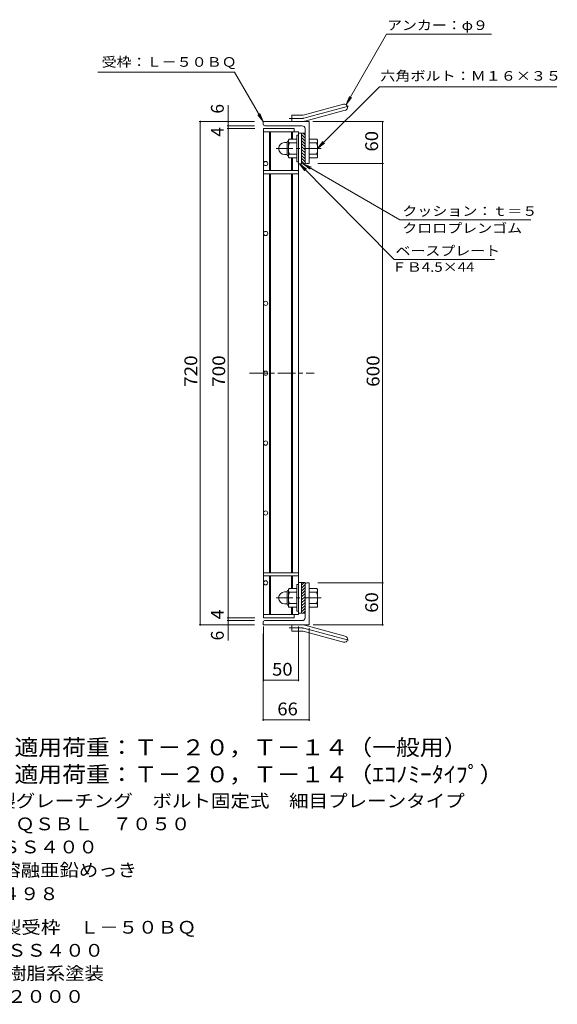
# Model space of a CAD drawing. Units: millimetres. Extents: x -1111 to 1084, y -827 to 820.
# Drawn here: x 314 to 1084, y -697 to 712 of the extents above; entities that cross this region are included whole.
import ezdxf

# ---------------------------------------------------------------- set-up
doc = ezdxf.new("R2010")
doc.units = ezdxf.units.MM
doc.header["$LTSCALE"] = 6
doc.linetypes.add('JWW_CENTER1', pattern=[6.773333, 4.233333, -0.846667, 0.846667, -0.846667])
doc.linetypes.add('JWW_CENTER2', pattern=[13.546667, 11.006667, -0.846667, 0.846667, -0.846667])
for name, color, linetype in [('B-1_ピット', 7, 'Continuous'), ('B-2_蓋', 7, 'Continuous'), ('B-4_寸法', 7, 'Continuous'), ('B-5_仕様文', 7, 'Continuous'), ('F-5ﾚｲﾔ', 7, 'Continuous')]:
    doc.layers.add(name, color=color, linetype=linetype)
doc.styles.add('ＭＳ ゴシック', font='txt', dxfattribs={"height": 1})

msp = doc.modelspace()

# ---------------------------------------------------------------- linework, layer by layer
at = {"layer": 'B-1_ピット', "color": 2, "linetype": 'Continuous', "lineweight": 9}
for p, q in [((719.4, 575), (777.6, 590.6)), ((721.8, 566.3), (780, 581.9)), ((662.3, 562.2), (662.3, 565.7)), ((728.3, 565.7), (662.3, 565.7)), ((703.3, 565.7), (703.3, 574.7)), ((717.1, 574.7), (703.3, 574.7)), ((728.3, 565.7), (728.3, 505.7)), ((718.3, 559.7), (664.8, 559.7)), ((722.3, 555.7), (722.3, 505.2)), ((693, 535.7), (696.5, 535.7)), ((696.5, 518), (696.5, 536.4)), ((698.3, 538.2), (698.5, 538.2)), ((698.5, 537.9), (698.5, 516.4)), ((710.5, 540.7), (699.5, 540.7)), ((710.5, 546.2), (710.5, 508.2)), ((712.8, 546.2), (710.5, 546.2)), ((717.3, 505.2), (717.3, 549.2)), ((717.3, 549.2), (722.3, 549.2)), ((722.3, 542.1), (717.3, 547.1)), ((722.3, 537.9), (717.3, 542.9)), ((722.3, 533.6), (717.3, 538.6)), ((722.3, 546.4), (719.5, 549.2)), ((728.3, 540.7), (739.3, 540.7)), ((740.5, 538.2), (740.3, 538.2)), ((740.3, 537.9), (740.3, 516.4)), ((710.5, 535.2), (699.5, 535.2)), ((722.3, 529.4), (717.3, 534.4)), ((722.3, 525.1), (717.3, 530.1)), ((722.3, 520.9), (717.3, 525.9)), ((722.3, 516.7), (717.3, 521.7)), ((728.3, 535.2), (739.3, 535.2)), ((693, 518.7), (696.5, 518.7)), ((698.3, 516.2), (698.5, 516.2)), ((710.5, 519.2), (699.5, 519.2)), ((710.5, 513.7), (699.5, 513.7)), ((712.8, 508.2), (710.5, 508.2)), ((722.3, 512.4), (717.3, 517.4)), ((722.3, 508.2), (717.3, 513.2)), ((721, 505.2), (717.3, 508.9)), ((728.3, 519.2), (739.3, 519.2)), ((728.3, 513.7), (739.3, 513.7)), ((740.5, 516.2), (740.3, 516.2)), ((722.3, 505.2), (717.3, 505.2)), ((724.8, 505.7), (728.3, 505.7)), ((710.5, -134.8), (710.5, -96.8)), ((712.8, -96.8), (710.5, -96.8)), ((717.3, -93.8), (717.3, -137.8)), ((721, -93.8), (717.3, -97.5)), ((722.3, -93.8), (717.3, -93.8)), ((722.3, -96.8), (717.3, -101.8)), ((722.3, -144.3), (722.3, -93.8)), ((724.8, -94.3), (728.3, -94.3)), ((728.3, -154.3), (728.3, -94.3)), ((693, -107.3), (696.5, -107.3)), ((696.5, -106.6), (696.5, -125)), ((698.3, -104.8), (698.5, -104.8)), ((698.5, -126.6), (698.5, -105.1)), ((710.5, -102.3), (699.5, -102.3)), ((710.5, -107.8), (699.5, -107.8)), ((722.3, -101), (717.3, -106)), ((722.3, -105.3), (717.3, -110.3)), ((722.3, -109.5), (717.3, -114.5)), ((728.3, -102.3), (739.3, -102.3)), ((728.3, -107.8), (739.3, -107.8)), ((740.5, -104.8), (740.3, -104.8)), ((740.3, -126.6), (740.3, -105.1)), ((693, -124.3), (696.5, -124.3)), ((698.3, -126.8), (698.5, -126.8)), ((710.5, -123.8), (699.5, -123.8)), ((722.3, -113.8), (717.3, -118.8)), ((722.3, -118), (717.3, -123)), ((722.3, -122.2), (717.3, -127.2)), ((722.3, -126.5), (717.3, -131.5)), ((728.3, -123.8), (739.3, -123.8)), ((740.5, -126.8), (740.3, -126.8)), ((710.5, -129.3), (699.5, -129.3)), ((712.8, -134.8), (710.5, -134.8)), ((722.3, -130.7), (717.3, -135.7)), ((717.3, -137.8), (722.3, -137.8)), ((722.3, -135), (719.5, -137.8)), ((728.3, -129.3), (739.3, -129.3)), ((662.3, -150.8), (662.3, -154.3)), ((728.3, -154.3), (662.3, -154.3)), ((718.3, -148.3), (664.8, -148.3)), ((703.3, -154.3), (703.3, -163.3)), ((721.8, -154.9), (780, -170.5)), ((717.1, -163.3), (703.3, -163.3)), ((719.4, -163.6), (777.6, -179.2))]:
    msp.add_line(p, q, dxfattribs=at)
at = {"layer": 'B-1_ピット', "color": 2, "linetype": 'JWW_CENTER2', "lineweight": 9}
for p, q in [((720.6, 570.7), (785.8, 588.1)), ((717.1, 570.2), (699.5, 570.2)), ((717.1, -158.8), (699.5, -158.8)), ((720.6, -159.3), (785.8, -176.7))]:
    msp.add_line(p, q, dxfattribs=at)
at = {"layer": 'B-1_ピット', "color": 2, "linetype": 'JWW_CENTER1', "lineweight": 9}
for p, q in [((745.4, 527.2), (681.2, 527.2)), ((745.4, -115.8), (681.2, -115.8))]:
    msp.add_line(p, q, dxfattribs=at)
at = {"layer": 'B-1_ピット', "color": 2, "linetype": 'Continuous', "lineweight": 9}
for centre, radius, start, end in [((778.8, 586.2), 4.5, 285.0001, 104.9999), ((717.1, 583.7), 9, 270, 285), ((717.1, 583.7), 18, 270, 285), ((664.8, 562.2), 2.5, 180, 270), ((718.3, 555.7), 4, 0, 90), ((693, 527.2), 8.49, 90, 180), ((698.3, 536.4), 1.8, 90, 180), ((702.7, 537.9), 4.16, 138.6183, 221.3799), ((736.1, 537.9), 4.16, 318.6201, 41.3817), ((693, 527.2), 8.5, 180, 270), ((722.5, 527.2), 24, 160.5288, 199.4712), ((716.3, 527.2), 24, 340.5288, 19.4712), ((698.3, 518), 1.8, 180, 270), ((702.7, 516.4), 4.16, 138.6201, 221.3817), ((724.8, 508.2), 2.5, 180, 270), ((736.1, 516.4), 4.16, 318.6183, 41.3799), ((724.8, -96.8), 2.5, 90, 180), ((693, -115.8), 8.5, 90, 180), ((698.3, -106.6), 1.8, 90, 180), ((702.7, -105.1), 4.16, 138.6183, 221.3799), ((722.5, -115.8), 24, 160.5288, 199.4712), ((716.3, -115.8), 24, 340.5288, 19.4712), ((736.1, -105.1), 4.16, 318.6201, 41.3817), ((693, -115.8), 8.49, 180, 270), ((698.3, -125), 1.8, 180, 270), ((702.7, -126.6), 4.16, 138.6201, 221.3817), ((736.1, -126.6), 4.16, 318.6183, 41.3799), ((664.8, -150.8), 2.5, 90, 180), ((717.1, -172.3), 18, 75, 90), ((718.3, -144.3), 4, 270, 0), ((717.1, -172.3), 9, 75, 90), ((778.8, -174.9), 4.5, 255.0001, 74.9999)]:
    msp.add_arc(centre, radius, start, end, dxfattribs=at)
at = {"layer": 'B-1_ピット', "color": 2, "linetype": 'JWW_CENTER2', "lineweight": 9}
for centre, start, end in [((717.1, 583.7), 270, 285), ((717.1, -172.3), 75, 90)]:
    msp.add_arc(centre, 13.5, start, end, dxfattribs=at)
at = {"layer": 'B-2_蓋', "color": 3, "linetype": 'Continuous', "lineweight": 9}
for p, q in [((662.8, 555.7), (662.8, -144.3)), ((662.8, 555.7), (706.8, 555.7)), ((712.8, 551.2), (662.8, 551.2)), ((671.3, 551.2), (671.3, 495.7)), ((672.8, 551.2), (672.8, 495.7)), ((702.8, 551.2), (702.8, 540.7)), ((704.3, 551.2), (704.3, 540.7)), ((706.8, 555.7), (706.8, 551.2)), ((712.8, 551.2), (712.8, -139.8)), ((717.3, 549.2), (712.8, 549.2)), ((702.8, 513.7), (702.8, 495.7)), ((704.3, 513.7), (704.3, 495.7)), ((662.8, 495.7), (712.8, 495.7)), ((717.3, 505.2), (712.8, 505.2)), ((662.8, 491.2), (712.8, 491.2)), ((671.3, 491.2), (671.3, -79.8)), ((672.8, 491.2), (672.8, -79.8)), ((702.8, 491.2), (702.8, -79.8)), ((704.3, 491.2), (704.3, -79.8)), ((662.8, -79.8), (712.8, -79.8)), ((662.8, -84.3), (712.8, -84.3)), ((671.3, -139.8), (671.3, -84.3)), ((672.8, -139.8), (672.8, -84.3)), ((702.8, -102.3), (702.8, -84.3)), ((704.3, -102.3), (704.3, -84.3)), ((717.3, -93.8), (712.8, -93.8)), ((712.8, -139.8), (662.8, -139.8)), ((702.8, -139.8), (702.8, -129.3)), ((704.3, -139.8), (704.3, -129.3)), ((706.8, -139.8), (706.8, -144.3)), ((717.3, -137.8), (712.8, -137.8)), ((662.8, -144.3), (706.8, -144.3))]:
    msp.add_line(p, q, dxfattribs=at)
at = {"layer": 'B-2_蓋', "color": 3, "linetype": 'JWW_CENTER1', "lineweight": 9}
msp.add_line((642.8, 205.7), (735.4, 205.7), dxfattribs=at)
at = {"layer": 'B-2_蓋', "color": 3, "linetype": 'Continuous', "lineweight": 9}
for centre in [(665.8, 505.7), (665.8, 405.7), (665.8, 305.7), (665.8, 205.7), (665.8, 105.7), (665.8, 5.7), (665.8, -94.3)]:
    msp.add_circle(centre, 3, dxfattribs=at)
at = {"layer": 'B-4_寸法', "color": 7, "linetype": 'Continuous', "lineweight": 9}
for p, q in [((612.3, -176.7), (612.3, 589.1)), ((649.8, 565.7), (570.8, 565.7)), ((572.3, -154.3), (572.3, 565.7)), ((733.3, 565.7), (834.8, 565.7)), ((833.3, -154.3), (833.3, 565.7)), ((649.8, 559.7), (610.8, 559.7)), ((650.3, 555.7), (610.8, 555.7)), ((740.8, 505.7), (834.8, 505.7)), ((740.8, -94.3), (834.8, -94.3)), ((649.8, -154.3), (570.8, -154.3)), ((650.3, -144.3), (610.8, -144.3)), ((649.8, -148.3), (610.8, -148.3)), ((733.9, -154.3), (834.8, -154.3)), ((662.3, -166.8), (662.3, -291.8)), ((662.8, -156.8), (662.8, -235)), ((712.8, -156.8), (712.8, -235)), ((728.3, -159), (728.3, -291.8)), ((662.8, -233.5), (712.8, -233.5)), ((662.3, -290.3), (728.3, -290.3))]:
    msp.add_line(p, q, dxfattribs=at)
at = {"layer": 'B-4_寸法', "color": 7, "linetype": 'Continuous', "lineweight": 9, "const_width": 1.2}
for points in [[(572.9, 565.7, 0.414214), (572.3, 566.3, 0.414214), (571.7, 565.7, 0.414214), (572.3, 565.1, 0.414214)], [(612.9, 565.7, 0.414214), (612.3, 566.3, 0.414214), (611.7, 565.7, 0.414214), (612.3, 565.1, 0.414214)], [(833.9, 565.7, 0.414214), (833.3, 566.3, 0.414214), (832.7, 565.7, 0.414214), (833.3, 565.1, 0.414214)], [(612.9, 559.7, 0.414214), (612.3, 560.3, 0.414214), (611.7, 559.7, 0.414214), (612.3, 559.1, 0.414214)], [(612.9, 555.7, 0.414214), (612.3, 556.3, 0.414214), (611.7, 555.7, 0.414214), (612.3, 555.1, 0.414214)], [(833.9, 505.7, 0.414214), (833.3, 506.3, 0.414214), (832.7, 505.7, 0.414214), (833.3, 505.1, 0.414214)], [(833.9, -94.3, 0.414214), (833.3, -93.7, 0.414214), (832.7, -94.3, 0.414214), (833.3, -94.9, 0.414214)], [(572.9, -154.3, 0.414214), (572.3, -153.7, 0.414214), (571.7, -154.3, 0.414214), (572.3, -154.9, 0.414214)], [(612.9, -144.3, 0.414214), (612.3, -143.7, 0.414214), (611.7, -144.3, 0.414214), (612.3, -144.9, 0.414214)], [(612.9, -148.3, 0.414214), (612.3, -147.7, 0.414214), (611.7, -148.3, 0.414214), (612.3, -148.9, 0.414214)], [(612.9, -154.3, 0.414214), (612.3, -153.7, 0.414214), (611.7, -154.3, 0.414214), (612.3, -154.9, 0.414214)], [(833.9, -154.3, 0.414214), (833.3, -153.7, 0.414214), (832.7, -154.3, 0.414214), (833.3, -154.9, 0.414214)], [(663.4, -233.5, 0.414214), (662.8, -232.9, 0.414214), (662.2, -233.5, 0.414214), (662.8, -234.1, 0.414214)], [(713.4, -233.5, 0.414214), (712.8, -232.9, 0.414214), (712.2, -233.5, 0.414214), (712.8, -234.1, 0.414214)], [(662.9, -290.3, 0.414214), (662.3, -289.7, 0.414214), (661.7, -290.3, 0.414214), (662.3, -290.9, 0.414214)], [(728.9, -290.3, 0.414214), (728.3, -289.7, 0.414214), (727.7, -290.3, 0.414214), (728.3, -290.9, 0.414214)]]:
    msp.add_lwpolyline(points, format="xyb", close=True, dxfattribs=at)
at = {"layer": 'B-5_仕様文', "color": 7, "linetype": 'Continuous', "lineweight": 9}
for p, q in [((781.1, 590.1), (839.1, 690.7)), ((839.1, 690.7), (989.5, 690.7)), ((425.7, 636.3), (621.5, 636.3)), ((662.3, 565.7), (621.5, 636.3)), ((740.3, 527.2), (828.8, 615.7)), ((828.8, 615.7), (1083.1, 615.7)), ((781.1, 590.1), (785.8, 601.7)), ((781.1, 590.1), (788.7, 600.1)), ((662.3, 565.7), (654.7, 575.6)), ((662.3, 565.7), (657.5, 577.2)), ((740.3, 527.2), (747.9, 537.1)), ((740.3, 527.2), (750.2, 534.8)), ((714.3, 505.2), (724.2, 497.6)), ((714.3, 505.2), (721.8, 495.3)), ((849.9, 368.5), (714.3, 505.2)), ((719.8, 505.2), (731.4, 500.4)), ((719.8, 505.2), (729.7, 497.6)), ((719.8, 505.2), (858.3, 425.2)), ((858.3, 425.2), (1045.5, 425.2)), ((849.9, 368.5), (993.8, 368.5))]:
    msp.add_line(p, q, dxfattribs=at)

# ---------------------------------------------------------------- texts
at = {"layer": 'B-4_寸法', "color": 2, "linetype": 'Continuous', "lineweight": 9, "style": 'ＭＳ ゴシック'}
for s, p in [('6', (605.9, 577.1)), ('4', (605.9, 544.2)), ('4', (605.9, -146.4))]:
    msp.add_text(s, height=18.3, rotation=90, dxfattribs=at).set_placement(p)
for s, height, width, p in [('60', 18.29, 1.0625, (826.9, 522.9)), ('720', 18.29, 1.083333, (567.9, 186.2)), ('700', 18.29, 1.083333, (607.9, 186.2)), ('600', 18.29, 1.083333, (828.9, 186.2)), ('60', 18.29, 1.0625, (826.9, -137.1)), ('6', 18.3, 1, (605.9, -176.7))]:
    msp.add_text(s, height=height, rotation=90, dxfattribs=dict(at, width=width)).set_placement(p)
at = {"layer": 'B-4_寸法', "color": 2, "linetype": 'Continuous', "lineweight": 9, "style": 'ＭＳ ゴシック', "width": 1.0625}
for s, p in [('50', (675.1, -227.1)), ('66', (682.6, -283.9))]:
    msp.add_text(s, height=18.29, dxfattribs=at).set_placement(p)
at = {"layer": 'B-5_仕様文', "color": 7, "linetype": 'Continuous', "lineweight": 9, "style": 'ＭＳ ゴシック'}
for s, height, width, p in [('アンカー：φ９', 13.72, 1.142857, (839.7, 696.8)), ('受枠：Ｌ－５０ＢＱ', 13.72, 1.148148, (431, 644.2)), ('六角ボルト：Ｍ１６×３５', 13.716, 1.152778, (830.1, 624.3)), ('クッション：ｔ＝５', 13.72, 1.148148, (861.6, 430.9)), ('クロロプレンゴム', 13.72, 1.145833, (861.6, 406.4)), ('ベースプレート', 13.72, 1.142857, (851.9, 374)), ('ＦＢ4.5×44', 13.72, 1.151515, (846.4, 350.8))]:
    msp.add_text(s, height=height, dxfattribs=dict(at, width=width)).set_placement(p)
at = {"layer": 'F-5ﾚｲﾔ', "color": 3, "linetype": 'Continuous', "lineweight": 9, "style": 'ＭＳ ゴシック'}
for s, width, p in [('※適用荷重：Ｔ－２０，Ｔ－１４（一般用）', 1.095, (272, -341.1)), ('※適用荷重：Ｔ－２０，Ｔ－１４（ｴｺﾉﾐｰﾀｲﾌﾟ）', 1.095349, (272, -379.8))]:
    msp.add_text(s, height=22.86, dxfattribs=dict(at, width=width)).set_placement(p)
at = {"layer": 'F-5ﾚｲﾔ', "color": 2, "linetype": 'Continuous', "lineweight": 9, "style": 'ＭＳ ゴシック'}
for s, height, width, p in [('スチール製グレーチング\u3000ボルト固定式\u3000細目プレーンタイプ', 18.288, 1.120536, (168.2, -415.4)), ('横断溝用\u3000ＱＳＢＬ\u3000７０５０', 18.288, 1.116071, (168.2, -448.4)), ('処理：溶融亜鉛めっき', 18.29, 1.1125, (204.1, -514.4)), ('定尺：４９８', 18.29, 1.104167, (204.1, -548.3)), ('スチール製受枠\u3000Ｌ－５０ＢＱ', 18.288, 1.116071, (176.9, -596.3)), ('材質：ＳＳ４００', 18.29, 1.109375, (212.7, -629.3)), ('処理：樹脂系塗装', 18.29, 1.109375, (212.7, -662.3)), ('定尺：２０００', 18.29, 1.107143, (212.7, -695.3))]:
    msp.add_text(s, height=height, dxfattribs=dict(at, width=width)).set_placement(p)
at = {"layer": 'F-5ﾚｲﾔ', "color": 2, "linetype": 'Continuous', "lineweight": 9, "style": 'ＭＳ ゴシック', "width": 1.109375}
msp.add_text('材質：ＳＳ４００', height=18.29, rotation=0, dxfattribs=at).set_placement((204.1, -481.4))

doc.saveas('drawing.dxf')
